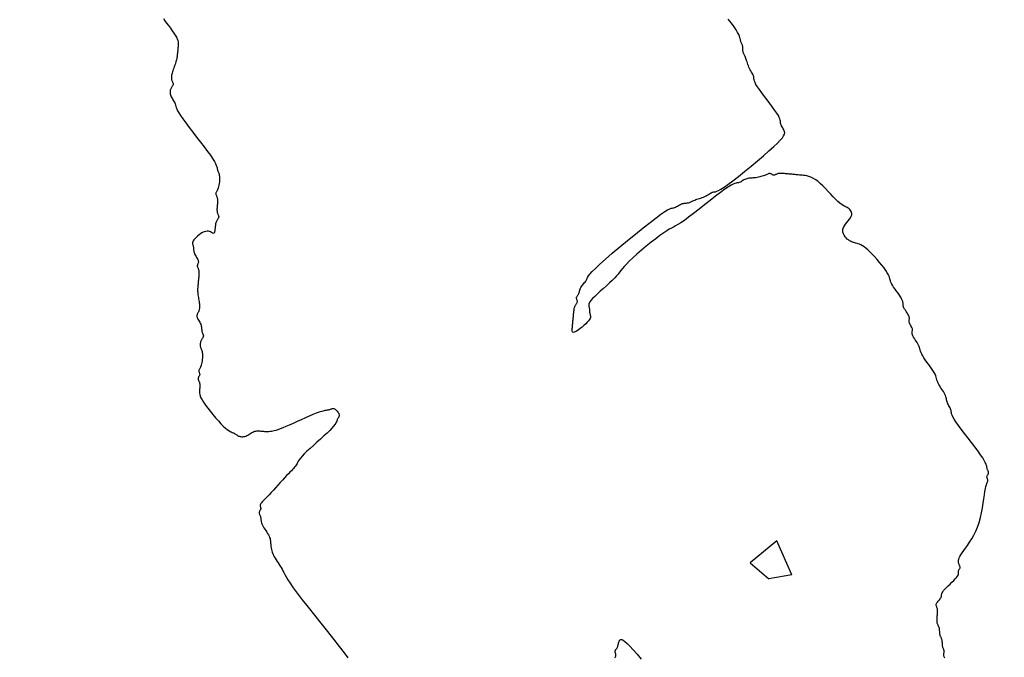
# Model space of a CAD drawing. Units: millimetres. Extents: x 2639 to 2782, y 1632 to 1773.
# Drawn here: x 2748 to 2749, y 1686 to 1686 of the extents above; entities that cross this region are included whole.
import ezdxf

# ---------------------------------------------------------------- set-up
doc = ezdxf.new("R2010")
doc.units = ezdxf.units.MM
doc.layers.add('zeleň', color=75, linetype='Continuous')
doc.layers.add('řezy', color=7, linetype='Continuous')

# ---------------------------------------------------------------- blocks, each defined once
blk = doc.blocks.new('TREE-08')
at = {"linetype": 'Continuous'}
for p, q in [((-4.92, -56.087), (-5.843, -59.345)), ((-4.92, -56.087), (-3.089, -57.122)), ((-2.695, -59.345), (-3.089, -57.122)), ((-5.843, -59.345), (-2.695, -59.345))]:
    blk.add_line(p, q, dxfattribs=at)
blk = doc.blocks.new('TREE-01')
for points in [[(53.214, -47.621), (53.232, -47.425), (53.246, -47.209), (53.259, -46.981), (53.272, -46.749), (53.286, -46.524), (53.304, -46.312), (53.326, -46.123), (53.354, -45.963), (53.387, -45.83), (53.425, -45.721), (53.467, -45.631), (53.513, -45.557), (53.56, -45.495), (53.609, -45.44), (53.659, -45.39), (53.709, -45.34), (53.759, -45.29), (53.809, -45.24), (53.859, -45.19), (53.909, -45.14), (53.959, -45.09), (54.009, -45.04), (54.059, -44.99), (54.11, -44.94), (54.161, -44.89), (54.213, -44.84), (54.268, -44.79), (54.326, -44.74), (54.388, -44.69), (54.454, -44.64), (54.526, -44.59), (54.604, -44.54), (54.687, -44.49), (54.773, -44.44), (54.86, -44.39), (54.947, -44.34), (55.033, -44.29), (55.115, -44.24), (55.193, -44.19), (55.265, -44.14), (55.331, -44.09), (55.39, -44.04), (55.444, -43.99), (55.49, -43.94), (55.531, -43.89), (55.565, -43.84), (55.594, -43.79), (55.616, -43.74), (55.633, -43.691), (55.648, -43.644), (55.66, -43.598), (55.673, -43.556), (55.687, -43.518), (55.705, -43.485), (55.727, -43.457), (55.755, -43.435), (55.788, -43.417), (55.827, -43.403), (55.869, -43.39), (55.914, -43.377), (55.962, -43.363), (56.011, -43.346), (56.061, -43.323), (56.11, -43.295), (56.16, -43.261), (56.207, -43.22), (56.252, -43.174), (56.294, -43.12), (56.333, -43.061), (56.366, -42.995), (56.394, -42.924), (56.416, -42.846), (56.434, -42.763), (56.448, -42.678), (56.461, -42.59), (56.474, -42.503), (56.488, -42.418), (56.505, -42.335), (56.527, -42.257), (56.555, -42.184), (56.588, -42.107), (56.624, -42.018), (56.661, -41.907), (56.698, -41.765), (56.734, -41.582), (56.766, -41.35), (56.794, -41.058), (56.816, -40.701), (56.834, -40.293), (56.848, -39.851), (56.861, -39.391), (56.874, -38.932), (56.888, -38.49), (56.906, -38.082), (56.928, -37.725), (56.956, -37.433), (56.988, -37.201), (57.024, -37.021), (57.061, -36.884), (57.098, -36.781), (57.134, -36.704), (57.167, -36.644), (57.194, -36.592), (57.217, -36.542), (57.235, -36.491), (57.252, -36.439), (57.27, -36.384), (57.29, -36.326), (57.316, -36.264), (57.35, -36.198), (57.395, -36.126), (57.45, -36.048), (57.517, -35.966), (57.59, -35.883), (57.67, -35.801), (57.752, -35.722), (57.835, -35.648), (57.917, -35.582), (57.995, -35.526), (58.067, -35.482), (58.132, -35.448), (58.192, -35.422), (58.245, -35.401), (58.292, -35.383), (58.333, -35.367), (58.367, -35.348), (58.395, -35.326), (58.417, -35.298), (58.435, -35.265), (58.449, -35.226), (58.462, -35.184), (58.475, -35.139), (58.489, -35.092), (58.506, -35.043), (58.529, -34.993), (58.557, -34.943), (58.59, -34.893), (58.628, -34.843), (58.67, -34.793), (58.715, -34.743), (58.763, -34.693), (58.812, -34.643), (58.862, -34.593), (58.912, -34.543), (58.961, -34.493), (59.009, -34.443), (59.054, -34.393), (59.096, -34.343), (59.134, -34.293), (59.168, -34.243), (59.196, -34.193), (59.218, -34.143), (59.235, -34.094), (59.249, -34.047), (59.262, -34.001), (59.275, -33.959), (59.289, -33.921), (59.307, -33.888), (59.329, -33.86), (59.357, -33.838), (59.39, -33.82), (59.429, -33.806), (59.471, -33.793), (59.516, -33.78), (59.563, -33.766), (59.613, -33.749), (59.662, -33.727), (59.713, -33.699), (59.763, -33.665), (59.813, -33.627), (59.863, -33.585), (59.913, -33.54), (59.963, -33.492), (60.013, -33.443), (60.063, -33.393), (60.113, -33.344), (60.162, -33.296), (60.209, -33.254), (60.254, -33.218), (60.297, -33.192), (60.335, -33.178), (60.368, -33.177), (60.396, -33.193), (60.419, -33.227), (60.439, -33.276), (60.461, -33.335), (60.488, -33.402), (60.525, -33.471), (60.574, -33.54), (60.642, -33.604), (60.73, -33.66), (60.841, -33.704), (60.972, -33.736), (61.114, -33.757), (61.263, -33.768), (61.412, -33.77), (61.555, -33.763), (61.685, -33.748), (61.797, -33.727), (61.885, -33.699), (61.952, -33.665), (62.002, -33.627), (62.039, -33.585), (62.066, -33.54), (62.088, -33.492), (62.108, -33.443), (62.13, -33.393), (62.158, -33.343), (62.191, -33.292), (62.227, -33.24), (62.264, -33.185), (62.301, -33.127), (62.337, -33.065), (62.369, -32.999), (62.397, -32.927), (62.419, -32.849), (62.437, -32.767), (62.451, -32.684), (62.464, -32.602), (62.477, -32.523), (62.491, -32.449), (62.509, -32.383), (62.531, -32.327), (62.559, -32.283), (62.591, -32.249), (62.627, -32.223), (62.664, -32.202), (62.701, -32.184), (62.737, -32.168), (62.77, -32.149), (62.798, -32.127), (62.82, -32.099), (62.837, -32.066), (62.851, -32.027), (62.864, -31.985), (62.877, -31.94), (62.891, -31.893), (62.909, -31.844), (62.931, -31.794), (62.959, -31.744), (62.992, -31.694), (63.031, -31.644), (63.073, -31.594), (63.118, -31.544), (63.165, -31.494), (63.215, -31.444), (63.264, -31.394), (63.314, -31.344), (63.364, -31.294), (63.415, -31.244), (63.465, -31.194), (63.515, -31.144), (63.565, -31.094), (63.615, -31.044), (63.665, -30.994), (63.715, -30.944), (63.765, -30.893), (63.815, -30.841), (63.865, -30.786), (63.915, -30.728), (63.965, -30.666), (64.015, -30.599), (64.065, -30.528), (64.115, -30.45), (64.165, -30.367), (64.215, -30.281), (64.265, -30.194), (64.315, -30.107), (64.365, -30.021), (64.415, -29.939), (64.465, -29.861), (64.515, -29.789), (64.565, -29.724), (64.615, -29.664), (64.665, -29.611), (64.715, -29.564), (64.765, -29.524), (64.815, -29.489), (64.865, -29.461), (64.915, -29.439), (64.964, -29.421), (65.012, -29.404), (65.057, -29.386), (65.099, -29.366), (65.137, -29.339), (65.171, -29.305), (65.199, -29.261), (65.221, -29.205), (65.238, -29.139), (65.253, -29.066), (65.266, -28.986), (65.278, -28.904), (65.293, -28.821), (65.31, -28.739), (65.332, -28.661), (65.36, -28.589), (65.393, -28.523), (65.428, -28.461), (65.466, -28.403), (65.503, -28.348), (65.539, -28.296), (65.571, -28.245), (65.599, -28.195), (65.621, -28.145), (65.639, -28.096), (65.653, -28.048), (65.666, -28.003), (65.679, -27.961), (65.693, -27.923), (65.71, -27.89), (65.732, -27.862), (65.76, -27.84), (65.794, -27.822), (65.832, -27.808), (65.874, -27.795), (65.919, -27.782), (65.967, -27.768), (66.016, -27.751), (66.066, -27.728), (66.116, -27.7), (66.165, -27.667), (66.213, -27.629), (66.258, -27.587), (66.3, -27.542), (66.338, -27.494), (66.371, -27.445), (66.399, -27.395), (66.422, -27.345), (66.44, -27.294), (66.457, -27.242), (66.475, -27.187), (66.495, -27.129), (66.521, -27.067), (66.555, -27.001), (66.6, -26.929), (66.655, -26.851), (66.722, -26.769), (66.795, -26.686), (66.875, -26.604), (66.957, -26.524), (67.04, -26.451), (67.122, -26.385), (67.2, -26.329), (67.272, -26.285), (67.337, -26.251), (67.397, -26.225), (67.45, -26.204), (67.497, -26.186), (67.538, -26.17), (67.572, -26.151), (67.6, -26.129), (67.622, -26.101), (67.64, -26.068), (67.654, -26.033), (67.667, -25.996), (67.68, -25.958), (67.694, -25.923), (67.711, -25.89), (67.734, -25.862), (67.761, -25.84), (67.794, -25.823), (67.83, -25.808), (67.867, -25.796), (67.904, -25.783), (67.94, -25.769), (67.972, -25.751), (68, -25.729), (68.022, -25.701), (68.04, -25.668), (68.054, -25.629), (68.067, -25.587), (68.08, -25.542), (68.094, -25.495), (68.112, -25.446), (68.134, -25.396), (68.162, -25.346), (68.195, -25.296), (68.233, -25.246), (68.276, -25.196), (68.321, -25.146), (68.368, -25.096), (68.417, -25.046), (68.467, -24.996), (68.517, -24.945), (68.566, -24.889), (68.614, -24.821), (68.659, -24.738), (68.701, -24.632), (68.739, -24.499), (68.773, -24.333), (68.801, -24.13), (68.823, -23.885), (68.838, -23.607), (68.848, -23.307), (68.851, -22.997), (68.848, -22.686), (68.838, -22.386), (68.823, -22.109), (68.801, -21.864), (68.773, -21.66), (68.74, -21.494), (68.705, -21.361), (68.667, -21.255), (68.63, -21.172), (68.594, -21.104), (68.562, -21.048), (68.534, -20.997), (68.512, -20.947), (68.494, -20.897), (68.48, -20.847), (68.467, -20.797), (68.455, -20.747), (68.44, -20.697), (68.423, -20.647), (68.401, -20.597), (68.372, -20.547), (68.338, -20.498), (68.297, -20.451), (68.25, -20.406), (68.197, -20.364), (68.138, -20.326), (68.072, -20.292), (68, -20.264), (67.922, -20.242), (67.84, -20.224), (67.754, -20.21), (67.667, -20.197), (67.58, -20.185), (67.494, -20.17), (67.411, -20.153), (67.333, -20.131), (67.261, -20.103), (67.195, -20.069), (67.133, -20.031), (67.075, -19.989), (67.02, -19.944), (66.967, -19.896), (66.917, -19.847), (66.866, -19.798), (66.816, -19.748), (66.765, -19.698), (66.713, -19.648), (66.658, -19.598), (66.6, -19.548), (66.538, -19.498), (66.472, -19.448), (66.399, -19.398), (66.321, -19.348), (66.232, -19.297), (66.129, -19.244), (66.008, -19.189), (65.865, -19.131), (65.696, -19.07), (65.498, -19.003), (65.266, -18.931), (64.998, -18.853), (64.704, -18.771), (64.392, -18.685), (64.073, -18.598), (63.758, -18.511), (63.455, -18.425), (63.176, -18.343), (62.931, -18.265), (62.727, -18.193), (62.561, -18.127), (62.428, -18.068), (62.322, -18.015), (62.238, -17.968), (62.171, -17.927), (62.115, -17.893), (62.064, -17.865), (62.014, -17.843), (61.965, -17.824), (61.917, -17.807), (61.872, -17.79), (61.83, -17.769), (61.792, -17.743), (61.758, -17.709), (61.73, -17.665), (61.708, -17.609), (61.693, -17.544), (61.683, -17.473), (61.68, -17.398), (61.683, -17.324), (61.693, -17.253), (61.708, -17.187), (61.73, -17.132), (61.758, -17.088), (61.792, -17.054), (61.83, -17.027), (61.872, -17.007), (61.917, -16.989), (61.965, -16.972), (62.014, -16.954), (62.064, -16.932), (62.115, -16.904), (62.172, -16.871), (62.242, -16.836), (62.331, -16.798), (62.444, -16.761), (62.589, -16.726), (62.771, -16.693), (62.998, -16.665), (63.271, -16.643), (63.581, -16.626), (63.917, -16.611), (64.265, -16.599), (64.613, -16.586), (64.949, -16.571), (65.259, -16.554), (65.532, -16.532), (65.759, -16.504), (65.942, -16.472), (66.089, -16.436), (66.208, -16.399), (66.304, -16.361), (66.386, -16.326), (66.46, -16.293), (66.533, -16.265), (66.611, -16.243), (66.699, -16.226), (66.797, -16.211), (66.908, -16.199), (67.035, -16.186), (67.18, -16.172), (67.345, -16.154), (67.533, -16.132), (67.745, -16.104), (67.975, -16.072), (68.218, -16.036), (68.467, -15.999), (68.716, -15.962), (68.959, -15.926), (69.19, -15.893), (69.401, -15.865), (69.589, -15.843), (69.753, -15.826), (69.896, -15.812), (70.018, -15.799), (70.122, -15.786), (70.208, -15.772), (70.278, -15.754), (70.335, -15.732), (70.379, -15.704), (70.413, -15.672), (70.439, -15.636), (70.46, -15.599), (70.478, -15.562), (70.494, -15.526), (70.513, -15.493), (70.535, -15.466), (70.563, -15.443), (70.596, -15.426), (70.631, -15.412), (70.668, -15.399), (70.706, -15.386), (70.741, -15.372), (70.774, -15.354), (70.802, -15.332), (70.824, -15.304), (70.841, -15.271), (70.856, -15.233), (70.869, -15.191), (70.881, -15.145), (70.896, -15.098), (70.913, -15.049), (70.935, -14.999), (70.963, -14.949), (70.996, -14.897), (71.031, -14.842), (71.069, -14.782), (71.106, -14.717), (71.142, -14.643), (71.174, -14.56), (71.202, -14.466), (71.224, -14.36), (71.242, -14.245), (71.256, -14.124), (71.269, -13.999), (71.282, -13.875), (71.296, -13.754), (71.313, -13.639), (71.335, -13.533), (71.364, -13.439), (71.397, -13.355), (71.435, -13.279), (71.477, -13.208), (71.522, -13.14), (71.57, -13.074), (71.619, -13.005), (71.669, -12.933), (71.719, -12.855), (71.768, -12.771), (71.816, -12.68), (71.861, -12.583), (71.903, -12.48), (71.941, -12.371), (71.975, -12.255), (72.003, -12.133), (72.025, -12.005), (72.042, -11.873), (72.056, -11.737), (72.069, -11.6), (72.082, -11.463), (72.096, -11.327), (72.114, -11.195), (72.136, -11.067), (72.164, -10.943), (72.196, -10.81), (72.232, -10.653), (72.269, -10.459), (72.307, -10.211), (72.342, -9.895), (72.375, -9.497), (72.403, -9.001), (72.425, -8.4), (72.442, -7.715), (72.457, -6.975), (72.469, -6.21), (72.482, -5.448), (72.497, -4.718), (72.514, -4.049), (72.536, -3.469), (72.564, -3.001)], [(57.515, 9.406), (57.47, 9.393), (57.428, 9.381), (57.389, 9.366), (57.356, 9.349), (57.328, 9.327), (57.306, 9.299), (57.288, 9.266), (57.274, 9.231), (57.261, 9.193), (57.248, 9.156), (57.234, 9.12), (57.217, 9.088), (57.194, 9.06), (57.166, 9.038), (57.133, 9.02), (57.095, 9.006), (57.053, 8.993), (57.008, 8.981), (56.96, 8.966), (56.911, 8.949), (56.861, 8.927), (56.811, 8.899), (56.761, 8.866), (56.711, 8.831), (56.661, 8.793), (56.611, 8.756), (56.561, 8.721), (56.511, 8.688), (56.461, 8.66), (56.411, 8.64), (56.362, 8.635), (56.314, 8.655), (56.269, 8.71), (56.227, 8.809), (56.189, 8.96), (56.155, 9.174), (56.127, 9.46), (56.105, 9.822), (56.09, 10.245), (56.08, 10.709)], [(-56.868, 49.314), (-56.895, 49.204), (-56.928, 49.12), (-56.964, 49.059), (-57.001, 49.014), (-57.038, 48.982), (-57.074, 48.958), (-57.107, 48.937), (-57.134, 48.914), (-57.157, 48.886), (-57.174, 48.853), (-57.188, 48.815), (-57.201, 48.773), (-57.214, 48.727), (-57.228, 48.68), (-57.246, 48.631), (-57.268, 48.581), (-57.296, 48.531), (-57.328, 48.481), (-57.364, 48.431), (-57.401, 48.381), (-57.438, 48.331), (-57.474, 48.281), (-57.507, 48.231), (-57.535, 48.181), (-57.557, 48.131), (-57.574, 48.081), (-57.589, 48.031), (-57.601, 47.981), (-57.614, 47.931), (-57.628, 47.881), (-57.646, 47.831), (-57.668, 47.781), (-57.696, 47.731), (-57.728, 47.681), (-57.764, 47.631), (-57.801, 47.581), (-57.839, 47.531), (-57.874, 47.481), (-57.907, 47.431), (-57.935, 47.381), (-57.957, 47.331), (-57.974, 47.281), (-57.989, 47.231), (-58.002, 47.181), (-58.014, 47.131), (-58.029, 47.081), (-58.046, 47.031), (-58.068, 46.981), (-58.096, 46.931), (-58.13, 46.881), (-58.168, 46.831), (-58.21, 46.782), (-58.255, 46.732), (-58.303, 46.682), (-58.352, 46.632), (-58.402, 46.582), (-58.452, 46.532), (-58.501, 46.482), (-58.548, 46.432), (-58.594, 46.382), (-58.636, 46.332), (-58.674, 46.282), (-58.707, 46.232), (-58.735, 46.182), (-58.758, 46.132), (-58.776, 46.083), (-58.793, 46.035), (-58.81, 45.99), (-58.831, 45.948), (-58.857, 45.91), (-58.891, 45.876), (-58.935, 45.848), (-58.991, 45.826), (-59.056, 45.809), (-59.128, 45.795), (-59.202, 45.782), (-59.277, 45.769), (-59.348, 45.755), (-59.413, 45.737), (-59.469, 45.715), (-59.514, 45.687), (-59.551, 45.655), (-59.587, 45.619), (-59.627, 45.582), (-59.677, 45.545), (-59.741, 45.509), (-59.826, 45.476), (-59.936, 45.449), (-60.075, 45.426), (-60.238, 45.409), (-60.417, 45.395), (-60.603, 45.382), (-60.789, 45.369), (-60.968, 45.355), (-61.131, 45.337), (-61.27, 45.315), (-61.38, 45.287), (-61.464, 45.255), (-61.526, 45.219), (-61.57, 45.182), (-61.602, 45.145), (-61.626, 45.109), (-61.648, 45.077), (-61.67, 45.049), (-61.698, 45.027), (-61.731, 45.009), (-61.766, 44.995), (-61.804, 44.982), (-61.841, 44.969), (-61.877, 44.955), (-61.909, 44.938), (-61.937, 44.915), (-61.959, 44.887), (-61.977, 44.854), (-61.991, 44.816), (-62.004, 44.774), (-62.016, 44.729), (-62.031, 44.681), (-62.048, 44.632), (-62.07, 44.582), (-62.099, 44.532), (-62.137, 44.482), (-62.188, 44.432), (-62.254, 44.382), (-62.339, 44.332), (-62.446, 44.282), (-62.577, 44.232), (-62.737, 44.182), (-62.928, 44.132), (-63.145, 44.077), (-63.386, 44.015), (-63.646, 43.941), (-63.922, 43.851), (-64.21, 43.742), (-64.506, 43.609), (-64.805, 43.449), (-65.105, 43.26), (-65.4, 43.048), (-65.688, 42.822), (-65.964, 42.591), (-66.225, 42.363), (-66.465, 42.147), (-66.683, 41.95), (-66.873, 41.783), (-67.033, 41.651), (-67.165, 41.551), (-67.272, 41.477), (-67.357, 41.425), (-67.423, 41.388), (-67.473, 41.361), (-67.511, 41.339), (-67.54, 41.317), (-67.562, 41.289), (-67.58, 41.256), (-67.594, 41.221), (-67.607, 41.183), (-67.62, 41.146), (-67.634, 41.11), (-67.651, 41.078), (-67.673, 41.05), (-67.701, 41.028), (-67.734, 41.01), (-67.77, 40.996), (-67.807, 40.983), (-67.844, 40.971), (-67.88, 40.956), (-67.912, 40.939), (-67.94, 40.917), (-67.962, 40.889), (-67.98, 40.855), (-67.994, 40.817), (-68.007, 40.775), (-68.02, 40.73), (-68.034, 40.682), (-68.052, 40.633), (-68.074, 40.583), (-68.102, 40.532), (-68.134, 40.473), (-68.17, 40.398), (-68.207, 40.3), (-68.244, 40.171), (-68.28, 40.002), (-68.313, 39.787), (-68.34, 39.517), (-68.363, 39.189), (-68.38, 38.814), (-68.394, 38.41), (-68.407, 37.993), (-68.42, 37.578), (-68.434, 37.183), (-68.452, 36.825), (-68.474, 36.518), (-68.502, 36.276), (-68.534, 36.092), (-68.57, 35.957), (-68.607, 35.86), (-68.645, 35.791), (-68.68, 35.74), (-68.713, 35.697), (-68.741, 35.652), (-68.763, 35.596), (-68.78, 35.53), (-68.795, 35.456), (-68.807, 35.377), (-68.82, 35.294), (-68.834, 35.211), (-68.852, 35.13), (-68.874, 35.052), (-68.902, 34.98), (-68.935, 34.911), (-68.97, 34.845), (-69.008, 34.777), (-69.045, 34.706), (-69.08, 34.63), (-69.113, 34.546), (-69.141, 34.452), (-69.163, 34.346), (-69.181, 34.231), (-69.195, 34.11), (-69.208, 33.986), (-69.22, 33.861), (-69.235, 33.74), (-69.252, 33.625), (-69.274, 33.519), (-69.302, 33.425), (-69.335, 33.338), (-69.37, 33.254), (-69.408, 33.169), (-69.445, 33.078), (-69.481, 32.975), (-69.513, 32.858), (-69.541, 32.719), (-69.563, 32.558), (-69.581, 32.378), (-69.595, 32.185), (-69.608, 31.986), (-69.621, 31.787), (-69.635, 31.595), (-69.652, 31.414), (-69.675, 31.253), (-69.702, 31.115), (-69.735, 30.997), (-69.771, 30.895), (-69.808, 30.803), (-69.845, 30.718), (-69.881, 30.635), (-69.913, 30.548), (-69.941, 30.453), (-69.963, 30.348), (-69.981, 30.234), (-69.995, 30.115), (-70.008, 29.995), (-70.021, 29.879), (-70.035, 29.769), (-70.053, 29.671), (-70.075, 29.587), (-70.103, 29.521), (-70.135, 29.469), (-70.171, 29.429), (-70.208, 29.395), (-70.245, 29.365), (-70.281, 29.334), (-70.314, 29.298), (-70.342, 29.254), (-70.364, 29.198), (-70.381, 29.133), (-70.395, 29.062), (-70.408, 28.987), (-70.421, 28.913), (-70.435, 28.841), (-70.453, 28.776), (-70.475, 28.721), (-70.503, 28.676), (-70.535, 28.64), (-70.571, 28.609), (-70.608, 28.579), (-70.646, 28.545), (-70.681, 28.505), (-70.714, 28.454), (-70.742, 28.387), (-70.764, 28.304), (-70.781, 28.206), (-70.796, 28.099), (-70.808, 27.987), (-70.821, 27.876), (-70.836, 27.769), (-70.853, 27.671), (-70.875, 27.588), (-70.903, 27.521), (-70.936, 27.467), (-70.971, 27.419), (-71.009, 27.371), (-71.046, 27.317), (-71.082, 27.25), (-71.114, 27.165), (-71.142, 27.054), (-71.164, 26.915), (-71.182, 26.752), (-71.196, 26.574), (-71.209, 26.388), (-71.221, 26.202), (-71.236, 26.023), (-71.253, 25.861), (-71.275, 25.721), (-71.303, 25.611), (-71.336, 25.522), (-71.372, 25.445), (-71.409, 25.372), (-71.446, 25.292), (-71.482, 25.197), (-71.514, 25.076), (-71.542, 24.922), (-71.564, 24.726), (-71.58, 24.497), (-71.589, 24.242), (-71.592, 23.972), (-71.589, 23.696), (-71.58, 23.422), (-71.564, 23.161), (-71.542, 22.922), (-71.514, 22.713), (-71.481, 22.531), (-71.443, 22.374), (-71.4, 22.239), (-71.355, 22.123), (-71.308, 22.023), (-71.259, 21.935), (-71.209, 21.856), (-71.159, 21.784), (-71.11, 21.715), (-71.062, 21.649), (-71.017, 21.581), (-70.975, 21.51), (-70.937, 21.434), (-70.903, 21.35), (-70.875, 21.256), (-70.854, 21.151), (-70.841, 21.036), (-70.839, 20.918), (-70.85, 20.798), (-70.877, 20.682), (-70.922, 20.572), (-70.987, 20.474), (-71.075, 20.39), (-71.187, 20.324), (-71.317, 20.272), (-71.46, 20.232), (-71.609, 20.198), (-71.758, 20.168), (-71.901, 20.137), (-72.031, 20.101), (-72.143, 20.057), (-72.23, 20.001), (-72.296, 19.935), (-72.341, 19.861), (-72.368, 19.782), (-72.379, 19.699), (-72.377, 19.616), (-72.364, 19.534), (-72.343, 19.457), (-72.315, 19.384), (-72.282, 19.312), (-72.247, 19.235), (-72.209, 19.149), (-72.172, 19.046), (-72.136, 18.923), (-72.104, 18.772), (-72.076, 18.59), (-72.054, 18.373), (-72.035, 18.127), (-72.018, 17.861), (-72.001, 17.582), (-71.98, 17.301), (-71.954, 17.025), (-71.92, 16.763), (-71.876, 16.524), (-71.82, 16.315), (-71.754, 16.133), (-71.68, 15.976), (-71.601, 15.841), (-71.518, 15.725), (-71.435, 15.625), (-71.353, 15.537), (-71.275, 15.458), (-71.203, 15.386), (-71.137, 15.32), (-71.075, 15.258), (-71.017, 15.2), (-70.962, 15.145), (-70.91, 15.093), (-70.859, 15.042), (-70.808, 14.992), (-70.758, 14.942), (-70.708, 14.892), (-70.658, 14.842), (-70.608, 14.792), (-70.558, 14.742), (-70.508, 14.692), (-70.458, 14.642), (-70.408, 14.592), (-70.358, 14.542), (-70.308, 14.493), (-70.258, 14.445), (-70.208, 14.4), (-70.158, 14.358), (-70.108, 14.32), (-70.058, 14.286), (-70.008, 14.258), (-69.958, 14.236), (-69.909, 14.219), (-69.861, 14.205), (-69.816, 14.192), (-69.774, 14.179), (-69.736, 14.165), (-69.703, 14.147), (-69.675, 14.125), (-69.652, 14.097), (-69.635, 14.065), (-69.621, 14.029), (-69.608, 13.992), (-69.595, 13.955), (-69.581, 13.919), (-69.563, 13.886), (-69.541, 13.859), (-69.513, 13.836), (-69.479, 13.819), (-69.438, 13.805), (-69.391, 13.792), (-69.338, 13.779), (-69.278, 13.765), (-69.213, 13.747), (-69.141, 13.725), (-69.063, 13.697), (-68.98, 13.664), (-68.895, 13.626), (-68.807, 13.584), (-68.72, 13.538), (-68.634, 13.491), (-68.552, 13.442), (-68.474, 13.392), (-68.402, 13.342), (-68.334, 13.293), (-68.27, 13.246), (-68.207, 13.2), (-68.144, 13.158), (-68.08, 13.12), (-68.012, 13.087), (-67.94, 13.059), (-67.862, 13.037), (-67.781, 13.019), (-67.698, 13.005), (-67.615, 12.992), (-67.536, 12.979), (-67.462, 12.965), (-67.396, 12.948), (-67.34, 12.925), (-67.294, 12.898), (-67.248, 12.865), (-67.19, 12.829), (-67.106, 12.792), (-66.986, 12.755), (-66.815, 12.719), (-66.581, 12.687), (-66.273, 12.659), (-65.882, 12.637), (-65.426, 12.619), (-64.927, 12.605), (-64.405, 12.592), (-63.883, 12.58), (-63.384, 12.565), (-62.928, 12.548), (-62.537, 12.526), (-62.228, 12.498), (-61.985, 12.465), (-61.789, 12.43), (-61.62, 12.392), (-61.457, 12.355), (-61.28, 12.319), (-61.069, 12.287), (-60.803, 12.259), (-60.468, 12.237), (-60.077, 12.222), (-59.646, 12.212), (-59.194, 12.209), (-58.739, 12.212), (-58.299, 12.222), (-57.891, 12.237), (-57.535, 12.259), (-57.241, 12.287), (-57.003, 12.319), (-56.805, 12.355), (-56.634, 12.392), (-56.475, 12.43), (-56.315, 12.465), (-56.139, 12.498), (-55.934, 12.526), (-55.689, 12.548), (-55.412, 12.565), (-55.114, 12.58), (-54.808, 12.592), (-54.505, 12.605), (-54.217, 12.619), (-53.956, 12.637), (-53.733, 12.659), (-53.556, 12.687), (-53.423, 12.72), (-53.326, 12.758), (-53.257, 12.801), (-53.211, 12.846), (-53.179, 12.893), (-53.155, 12.942), (-53.132, 12.992), (-53.104, 13.042), (-53.072, 13.092), (-53.036, 13.142), (-52.999, 13.192), (-52.962, 13.242), (-52.926, 13.292), (-52.893, 13.342), (-52.865, 13.392), (-52.843, 13.442), (-52.822, 13.491), (-52.797, 13.538), (-52.765, 13.584), (-52.721, 13.626), (-52.659, 13.664), (-52.575, 13.697), (-52.465, 13.725), (-52.326, 13.747), (-52.164, 13.763), (-51.988, 13.772), (-51.806, 13.775), (-51.628, 13.772), (-51.461, 13.763), (-51.315, 13.747), (-51.198, 13.725), (-51.116, 13.697), (-51.066, 13.664), (-51.045, 13.626), (-51.048, 13.584), (-51.069, 13.538), (-51.104, 13.491), (-51.149, 13.442), (-51.198, 13.392), (-51.248, 13.342), (-51.298, 13.292), (-51.348, 13.242), (-51.398, 13.192), (-51.448, 13.142), (-51.498, 13.092), (-51.548, 13.042), (-51.598, 12.992), (-51.648, 12.942), (-51.698, 12.892), (-51.748, 12.842), (-51.798, 12.792), (-51.848, 12.742), (-51.898, 12.692), (-51.948, 12.642), (-51.998, 12.592), (-52.048, 12.542), (-52.098, 12.493), (-52.148, 12.446), (-52.198, 12.401), (-52.248, 12.359), (-52.298, 12.32), (-52.348, 12.287), (-52.398, 12.259), (-52.448, 12.237), (-52.497, 12.219), (-52.545, 12.205), (-52.59, 12.192), (-52.632, 12.18), (-52.67, 12.165), (-52.704, 12.148), (-52.732, 12.126), (-52.754, 12.098), (-52.772, 12.065), (-52.786, 12.03), (-52.799, 11.992), (-52.811, 11.955), (-52.826, 11.92), (-52.843, 11.887), (-52.865, 11.859), (-52.893, 11.837), (-52.927, 11.82), (-52.965, 11.805), (-53.007, 11.793), (-53.052, 11.78), (-53.1, 11.765), (-53.149, 11.748), (-53.199, 11.726), (-53.249, 11.698), (-53.3, 11.665), (-53.352, 11.63), (-53.407, 11.593), (-53.465, 11.555), (-53.527, 11.52), (-53.594, 11.487), (-53.666, 11.459), (-53.744, 11.437), (-53.825, 11.42), (-53.909, 11.405), (-53.991, 11.393), (-54.07, 11.38), (-54.144, 11.366), (-54.21, 11.348), (-54.266, 11.326), (-54.313, 11.298), (-54.364, 11.266), (-54.437, 11.23), (-54.55, 11.193), (-54.718, 11.155), (-54.96, 11.12), (-55.293, 11.087), (-55.734, 11.059), (-56.291, 11.038), (-56.943, 11.022), (-57.657, 11.013), (-58.402, 11.009), (-59.147, 11.013), (-59.861, 11.022), (-60.512, 11.038), (-61.07, 11.059), (-61.51, 11.087), (-61.843, 11.12), (-62.085, 11.155), (-62.254, 11.193), (-62.366, 11.23), (-62.439, 11.266), (-62.491, 11.298), (-62.537, 11.326), (-62.593, 11.348), (-62.659, 11.366), (-62.733, 11.38), (-62.812, 11.393), (-62.895, 11.405), (-62.978, 11.42), (-63.06, 11.437), (-63.138, 11.459), (-63.21, 11.487), (-63.276, 11.52), (-63.338, 11.555), (-63.396, 11.593), (-63.451, 11.63), (-63.503, 11.665), (-63.554, 11.698), (-63.605, 11.726), (-63.655, 11.748), (-63.706, 11.765), (-63.758, 11.78), (-63.813, 11.793), (-63.871, 11.805), (-63.933, 11.82), (-63.999, 11.837), (-64.071, 11.859), (-64.15, 11.887), (-64.233, 11.92), (-64.321, 11.955), (-64.413, 11.992), (-64.509, 12.03), (-64.606, 12.065), (-64.705, 12.098), (-64.805, 12.126), (-64.905, 12.148), (-65.003, 12.165), (-65.098, 12.18), (-65.189, 12.192), (-65.273, 12.205), (-65.349, 12.219), (-65.416, 12.237), (-65.472, 12.259), (-65.518, 12.287), (-65.566, 12.319), (-65.629, 12.355), (-65.722, 12.392), (-65.859, 12.43), (-66.054, 12.465), (-66.32, 12.498), (-66.673, 12.526), (-67.119, 12.547), (-67.641, 12.563), (-68.215, 12.572), (-68.816, 12.576), (-69.42, 12.572), (-70.003, 12.563), (-70.54, 12.547), (-71.009, 12.526), (-71.389, 12.498), (-71.686, 12.463), (-71.911, 12.423), (-72.076, 12.376), (-72.19, 12.323), (-72.266, 12.263), (-72.313, 12.198), (-72.343, 12.126), (-72.365, 12.048), (-72.382, 11.966), (-72.397, 11.883), (-72.409, 11.801), (-72.422, 11.722), (-72.436, 11.648), (-72.454, 11.582), (-72.476, 11.526), (-72.504, 11.481), (-72.537, 11.439), (-72.572, 11.394), (-72.609, 11.334), (-72.647, 11.253), (-72.682, 11.142), (-72.715, 10.991), (-72.743, 10.793), (-72.765, 10.542), (-72.782, 10.249), (-72.797, 9.928), (-72.81, 9.593), (-72.822, 9.258), (-72.837, 8.937), (-72.854, 8.644), (-72.876, 8.394), (-72.904, 8.195), (-72.937, 8.045), (-72.972, 7.933), (-73.01, 7.852), (-73.047, 7.793), (-73.083, 7.747), (-73.115, 7.706), (-73.143, 7.66), (-73.165, 7.605), (-73.183, 7.538), (-73.197, 7.461), (-73.21, 7.377), (-73.223, 7.287), (-73.237, 7.192), (-73.254, 7.094), (-73.276, 6.994), (-73.304, 6.894), (-73.337, 6.795), (-73.373, 6.698), (-73.41, 6.602), (-73.447, 6.51), (-73.483, 6.422), (-73.515, 6.339), (-73.543, 6.261), (-73.565, 6.189), (-73.583, 6.122), (-73.597, 6.061), (-73.61, 6.003), (-73.623, 5.948), (-73.637, 5.895), (-73.655, 5.845), (-73.677, 5.794), (-73.705, 5.744), (-73.737, 5.694), (-73.773, 5.644), (-73.81, 5.594), (-73.847, 5.544), (-73.883, 5.494), (-73.916, 5.445), (-73.944, 5.395), (-73.966, 5.345), (-73.983, 5.295), (-73.997, 5.245), (-74.01, 5.195), (-74.023, 5.145), (-74.037, 5.095), (-74.055, 5.045), (-74.077, 4.995), (-74.105, 4.943), (-74.137, 4.884), (-74.173, 4.81), (-74.21, 4.711), (-74.248, 4.582), (-74.283, 4.414), (-74.316, 4.198), (-74.344, 3.928), (-74.366, 3.6), (-74.383, 3.224)]]:
    blk.add_lwpolyline(points)

msp = doc.modelspace()

# ---------------------------------------------------------------- linework, layer by layer
at = {"layer": 'řezy', "linetype": 'Continuous'}
msp.add_open_spline([(2691.21768, 1681.61922), (2692.18818, 1681.71477), (2694.89542, 1681.99417), (2699.51682, 1682.52101), (2705.4621, 1683.81137), (2711.65479, 1684.96621), (2717.61632, 1686.69902), (2723.17653, 1688.87264), (2728.86168, 1691.1205), (2734.64618, 1693.14468), (2740.09016, 1696.27532), (2745.32863, 1700.22893), (2751.12594, 1703.13691), (2757.21412, 1705.12003), (2762.57389, 1705.39287), (2767.41458, 1705.50168), (2770.67239, 1705.30847), (2772.55314, 1705.25679), (2773.20044, 1705.24307)], degree=3, knots=[54.420421, 54.420421, 54.420421, 54.420421, 57.348312, 62.591315, 68.357234, 75.587751, 81.482815, 86.94686, 93.488517, 99.835307, 105.283509, 112.245664, 119.493042, 124.634635, 131.332372, 135.470188, 139.171929, 141.114288, 141.114288, 141.114288, 141.114288], dxfattribs=at)

# ---------------------------------------------------------------- block references
at = {"layer": 'zeleň', "color": 0, "rotation": 219.541127999163}
for name, p, xscale, yscale, zscale in [('TREE-01', (2749.51896, 1686.37851), 0.01305425108054115, 0.01305425108054115, 0.01305425108054115), ('TREE-01', (2748.35091, 1685.82941), 0.01305425108054115, 0.01305425108054115, 0.01305425108054115), ('TREE-08', (2749.52093, 1685.39978), 0.01046332906949622, 0.01046332906949622, 0.01046332906949622)]:
    msp.add_blockref(name, p, dxfattribs=dict(at, xscale=xscale, yscale=yscale, zscale=zscale))

doc.saveas('drawing.dxf')
